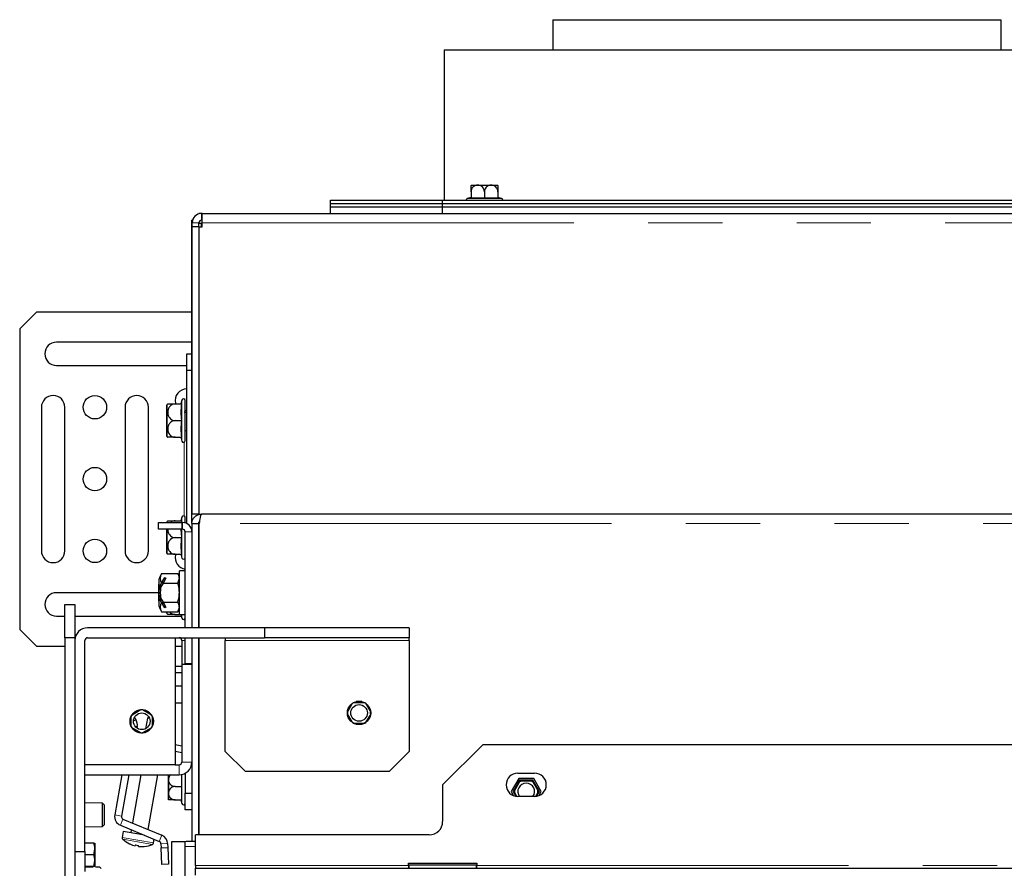
# Model space of a CAD drawing. Units: millimetres. Extents: x 11 to 234, y 8 to 162.
# Drawn here: x 86 to 103, y 147 to 162 of the extents above; entities that cross this region are included whole.
import ezdxf

# ---------------------------------------------------------------- set-up
doc = ezdxf.new("R2010")
doc.units = ezdxf.units.MM
doc.linetypes.add('PHANTOM', pattern=[12.7, 6.35, -1.27, 1.27, -1.27, 1.27, -1.27])

msp = doc.modelspace()

# ---------------------------------------------------------------- linework, layer by layer
at = {"color": 7, "linetype": 'Continuous', "lineweight": 25}
for p, q in [((94.94575, 161.7815), (94.94575, 161.26722)), ((94.94575, 161.7815), (102.60289, 161.7815)), ((102.60289, 161.7815), (102.60289, 161.26722)), ((93.08861, 161.26722), (93.08861, 158.69579)), ((93.08861, 161.26722), (104.46004, 161.26722)), ((93.55762, 158.95293), (93.62903, 158.95293)), ((93.70292, 158.95293), (93.84573, 158.95293)), ((93.91962, 158.95293), (93.99102, 158.95293)), ((91.14612, 158.5815), (91.14612, 158.69579)), ((91.14612, 158.69579), (93.06004, 158.69579)), ((93.06004, 158.5815), (93.06004, 158.69579)), ((93.06004, 158.69579), (104.48861, 158.69579)), ((93.54575, 158.74068), (93.48122, 158.72339)), ((93.54575, 158.83865), (93.54575, 158.7312)), ((93.77432, 158.7312), (93.54575, 158.7312)), ((93.77432, 158.83865), (93.77432, 158.7312)), ((94.0029, 158.7312), (93.77432, 158.7312)), ((94.0029, 158.83865), (94.0029, 158.7312)), ((94.06743, 158.72339), (94.0029, 158.74068)), ((91.14612, 158.46722), (91.14612, 158.63865)), ((91.14612, 158.63865), (93.06004, 158.63865)), ((91.14612, 158.5815), (93.06004, 158.5815)), ((93.06004, 158.46722), (93.06004, 158.63865)), ((93.06004, 158.63865), (104.48861, 158.63865)), ((93.06004, 158.5815), (104.48861, 158.5815)), ((88.89432, 158.46055), (88.89432, 158.46722)), ((88.94004, 158.46722), (88.89432, 158.46722)), ((88.95147, 158.46722), (88.94004, 158.46722)), ((88.95147, 158.46722), (108.59718, 158.46722)), ((88.95147, 158.30722), (88.95147, 158.46722)), ((88.77432, 153.16436), (88.77432, 158.35293)), ((88.78671, 158.35293), (88.77432, 158.35293)), ((88.78004, 158.23865), (88.78004, 158.30722)), ((88.78004, 153.32436), (88.78004, 158.23865)), ((88.89432, 158.23865), (88.78004, 158.23865)), ((88.89432, 158.23865), (88.89432, 158.30722)), ((88.93432, 158.29579), (88.89432, 158.29579)), ((88.89432, 158.23865), (88.89432, 153.3187)), ((88.89432, 158.23865), (88.95147, 158.23865)), ((88.95147, 158.29579), (88.93432, 158.29579)), ((88.95147, 158.35293), (88.94004, 158.35293)), ((88.95147, 158.23865), (88.95147, 158.30722)), ((86.11718, 156.7815), (85.83147, 156.49579)), ((88.77432, 156.7815), (86.11718, 156.7815)), ((85.83147, 156.49579), (85.83147, 151.35293)), ((88.77432, 156.26722), (86.46004, 156.26722)), ((88.68861, 156.06722), (88.77432, 156.06722)), ((88.68861, 155.7815), (88.68861, 156.06722)), ((86.46004, 155.86722), (88.68861, 155.86722)), ((88.77432, 155.7815), (88.68861, 155.7815)), ((88.68861, 153.16321), (88.68861, 155.7815)), ((88.34575, 154.65905), (88.34575, 155.18967)), ((88.48861, 155.21007), (88.59842, 155.21007)), ((88.60387, 155.27461), (88.58658, 155.21007)), ((88.66004, 154.5815), (88.66004, 155.26722)), ((86.2029, 155.15293), (86.2029, 152.69579)), ((86.6029, 152.69579), (86.6029, 155.15293)), ((87.63147, 155.15293), (87.63147, 152.69579)), ((88.03147, 152.69579), (88.03147, 155.15293)), ((88.68861, 155.09579), (88.66004, 155.09579)), ((88.48861, 154.92436), (88.59842, 154.92436)), ((88.66004, 154.75293), (88.68861, 154.75293)), ((88.48861, 154.63865), (88.59842, 154.63865)), ((88.58658, 154.63865), (88.60387, 154.57411)), ((88.89432, 153.32436), (88.78004, 153.32436)), ((88.88861, 153.31769), (88.88861, 153.32436)), ((88.93432, 153.32436), (88.94575, 153.32436)), ((108.6029, 153.32436), (88.94575, 153.32436)), ((88.2029, 153.06722), (88.2029, 153.1815)), ((88.2029, 153.1815), (88.6029, 153.1815)), ((88.34575, 153.1815), (88.34575, 153.18967)), ((88.48861, 153.21007), (88.59842, 153.21007)), ((88.60387, 153.27461), (88.58658, 153.21007)), ((88.59842, 153.21007), (88.59603, 153.1815)), ((88.6029, 153.1815), (88.6029, 153.06722)), ((88.61432, 153.1815), (88.6029, 153.1815)), ((88.66004, 153.17483), (88.66004, 153.26722)), ((88.77432, 153.16436), (88.77432, 151.3815)), ((88.77432, 153.16436), (88.88861, 153.16436)), ((88.88861, 153.16436), (88.88861, 151.3815)), ((88.89432, 153.18503), (88.89432, 151.3815)), ((88.90004, 151.3815), (88.90004, 153.16436)), ((88.6029, 153.06722), (88.2029, 153.06722)), ((88.34575, 152.65905), (88.34575, 153.06722)), ((88.58669, 153.06722), (88.59842, 152.92436)), ((88.61432, 153.06722), (88.6029, 153.06722)), ((88.66004, 151.3815), (88.66004, 153.0215)), ((88.48861, 152.92436), (88.59842, 152.92436)), ((88.48861, 152.63865), (88.59842, 152.63865)), ((88.58658, 152.63865), (88.60387, 152.57411)), ((88.88861, 152.65063), (88.89432, 152.65077)), ((88.25605, 152.31142), (88.53452, 152.31142)), ((88.56004, 152.26722), (88.53452, 152.31142)), ((88.66004, 152.35293), (88.56004, 152.35293)), ((88.56004, 151.61007), (88.56004, 152.35293)), ((88.21147, 152.21228), (88.21147, 152.06681)), ((88.21147, 152.06681), (88.25481, 152.14188)), ((88.28385, 152.14646), (88.24029, 152.07101)), ((88.25481, 152.14188), (88.25746, 152.14646)), ((88.25605, 152.14646), (88.25746, 152.14646)), ((88.25746, 152.14646), (88.31167, 152.24037)), ((88.28758, 152.15293), (88.26119, 152.15293)), ((88.33147, 152.22894), (88.28385, 152.14646)), ((88.28385, 152.14646), (88.53452, 152.14646)), ((88.31167, 152.24037), (88.33147, 152.22894)), ((88.53452, 152.14646), (88.56004, 152.22894)), ((88.89432, 152.16938), (88.88861, 152.16952)), ((88.2029, 151.9815), (86.46004, 151.9815)), ((88.21147, 152.12776), (88.2029, 152.11919)), ((88.2029, 152.11919), (88.2029, 151.84382)), ((88.24029, 152.07101), (88.21147, 152.02109)), ((88.21147, 152.02109), (88.21147, 151.94191)), ((88.23664, 152.11041), (88.23664, 152.06469)), ((88.2029, 151.84382), (88.21147, 151.83525)), ((88.21147, 151.94191), (88.24029, 151.892)), ((88.25481, 151.82113), (88.21147, 151.8962)), ((88.21147, 151.8962), (88.21147, 151.75073)), ((88.23664, 151.89831), (88.23664, 151.8526)), ((88.24029, 151.892), (88.28385, 151.81655)), ((88.25746, 151.81655), (88.25481, 151.82113)), ((88.25605, 151.81655), (88.25746, 151.81655)), ((88.31167, 151.72264), (88.25746, 151.81655)), ((88.26119, 151.81007), (88.28758, 151.81007)), ((88.28385, 151.81655), (88.53452, 151.81655)), ((88.28385, 151.81655), (88.33147, 151.73407)), ((86.6029, 151.7815), (86.77432, 151.7815)), ((86.6029, 151.21007), (86.6029, 151.7815)), ((86.77432, 151.7815), (86.77432, 151.21007)), ((88.25605, 151.65159), (88.53452, 151.65159)), ((88.33147, 151.73407), (88.31167, 151.72264)), ((88.34575, 151.63048), (88.34575, 151.65159)), ((88.53452, 151.65159), (88.56004, 151.73407)), ((88.53452, 151.65159), (88.56004, 151.69579)), ((86.46004, 151.5815), (86.6029, 151.5815)), ((86.77432, 151.5815), (88.59423, 151.5815)), ((88.48861, 151.61007), (88.59842, 151.61007)), ((88.56004, 151.61007), (88.66004, 151.61007)), ((88.58658, 151.61007), (88.60387, 151.54554)), ((88.88861, 151.62206), (88.89432, 151.6222)), ((85.83147, 151.35293), (86.11718, 151.06722)), ((90.01425, 151.3815), (86.99147, 151.3815)), ((90.01425, 151.3815), (90.01425, 151.21007)), ((92.48861, 151.3815), (90.01425, 151.3815)), ((92.48861, 151.3815), (92.48861, 151.21007)), ((86.77432, 151.21007), (86.6029, 151.21007)), ((86.6029, 151.21007), (86.6029, 108.69579)), ((86.77432, 151.21007), (86.77432, 108.69579)), ((86.77919, 151.21007), (86.77432, 151.21007)), ((86.94575, 147.55293), (86.94575, 151.16436)), ((86.99147, 151.21007), (90.01425, 151.21007)), ((88.48861, 151.21007), (88.48861, 149.03865)), ((88.6029, 151.16436), (88.6029, 150.75293)), ((88.66004, 150.77007), (88.66004, 151.21007)), ((88.77432, 151.21007), (88.77432, 147.72436)), ((88.88861, 151.21007), (88.88861, 147.83865)), ((88.89432, 151.21007), (88.89432, 150.13223)), ((88.90004, 147.83865), (88.90004, 151.21007)), ((89.34575, 151.21007), (89.34575, 151.16436)), ((89.34575, 149.26722), (89.34575, 151.16436)), ((92.48861, 151.21007), (90.01425, 151.21007)), ((92.48861, 151.16436), (92.48861, 151.21007)), ((92.48861, 151.16436), (92.48861, 149.26722)), ((86.11718, 151.06722), (86.6029, 151.06722)), ((88.48861, 151.06722), (88.6029, 151.06722)), ((88.48861, 150.72436), (88.6029, 150.72436)), ((88.77432, 150.75293), (88.6029, 150.75293)), ((88.6029, 150.75293), (88.6029, 149.08436)), ((88.7734, 150.75293), (88.77432, 150.77007)), ((88.6029, 150.61007), (88.48861, 150.61007)), ((88.6029, 150.3815), (88.48861, 150.3815)), ((88.90004, 150.13209), (88.88861, 150.13237)), ((91.67893, 150.11865), (91.584, 150.11865)), ((87.75168, 149.8938), (87.90268, 149.98098)), ((87.86115, 149.97349), (87.77893, 149.92603)), ((87.93168, 149.98098), (88.08268, 149.8938)), ((88.05543, 149.92603), (87.97322, 149.97349)), ((88.48861, 150.09579), (88.6029, 150.09579)), ((91.43199, 149.93886), (91.51917, 150.08986)), ((91.48694, 150.06261), (91.43948, 149.9804)), ((91.54429, 150.10436), (91.71865, 150.10436)), ((91.74376, 150.08986), (91.83094, 149.93886)), ((91.82346, 149.9804), (91.77599, 150.06261)), ((87.7229, 149.82897), (87.7229, 149.73404)), ((87.73718, 149.69432), (87.73718, 149.86868)), ((87.78929, 149.84516), (87.81408, 149.8097)), ((88.01645, 149.83374), (87.98005, 149.65322)), ((88.04211, 149.85079), (88.01645, 149.83374)), ((88.05247, 149.82739), (88.01645, 149.83374)), ((88.09718, 149.86868), (88.09718, 149.69432)), ((88.11147, 149.73404), (88.11147, 149.82897)), ((91.51917, 149.75886), (91.43199, 149.90986)), ((91.43948, 149.86832), (91.48694, 149.78611)), ((91.83094, 149.90986), (91.74376, 149.75886)), ((91.77599, 149.78611), (91.82346, 149.86832)), ((87.90268, 149.58203), (87.75168, 149.66921)), ((87.77893, 149.63698), (87.86115, 149.58951)), ((87.8405, 149.69013), (87.83588, 149.66404)), ((88.08268, 149.66921), (87.93168, 149.58203)), ((87.97322, 149.58951), (88.05543, 149.63698)), ((88.88861, 149.71635), (88.90004, 149.71663)), ((88.89432, 149.71649), (88.89432, 148.87509)), ((91.71865, 149.74436), (91.54429, 149.74436)), ((91.584, 149.73007), (91.67893, 149.73007)), ((88.48861, 149.38492), (88.6029, 149.36477)), ((93.74575, 149.3815), (93.06004, 148.69579)), ((103.8029, 149.3815), (93.74575, 149.3815)), ((88.48861, 149.26887), (88.6029, 149.24872)), ((89.34575, 149.26722), (89.68861, 148.92436)), ((92.14575, 148.92436), (92.48861, 149.26722)), ((88.48861, 149.03865), (86.94575, 149.03865)), ((88.48861, 149.03865), (88.55718, 149.03865)), ((86.94575, 148.86722), (88.55718, 148.86722)), ((87.5787, 148.86722), (87.45694, 148.17969)), ((87.69476, 148.86722), (87.56947, 148.15976)), ((87.90325, 148.86722), (87.75788, 148.04277)), ((88.02822, 147.93056), (88.19338, 148.86722)), ((88.37432, 148.81251), (88.37432, 148.86722)), ((88.59605, 148.87511), (88.59605, 148.66722)), ((88.66004, 148.89312), (88.66004, 148.55293)), ((88.90004, 148.87495), (88.88861, 148.87523)), ((92.14575, 148.92436), (89.68861, 148.92436)), ((94.35994, 148.80436), (94.23128, 148.5815)), ((94.37644, 148.77579), (94.26427, 148.5815)), ((94.34575, 148.89579), (94.63147, 148.89579)), ((94.61728, 148.80436), (94.35994, 148.80436)), ((94.60078, 148.77579), (94.37644, 148.77579)), ((94.71295, 148.5815), (94.60078, 148.77579)), ((94.74594, 148.5815), (94.61728, 148.80436)), ((88.37432, 148.59581), (88.37432, 148.73862)), ((88.48861, 148.66722), (88.59605, 148.66722)), ((88.59605, 148.66722), (88.59605, 148.43865)), ((93.06004, 148.69579), (93.06004, 148.06722)), ((94.28076, 148.5815), (94.38469, 148.7615)), ((94.38469, 148.7615), (94.59253, 148.7615)), ((94.59253, 148.7615), (94.69646, 148.5815)), ((88.37432, 148.45052), (88.37432, 148.52192)), ((88.48861, 148.43865), (88.59605, 148.43865)), ((88.58658, 148.43865), (88.60387, 148.37411)), ((88.66004, 148.55293), (88.77432, 148.55293)), ((88.66004, 148.26722), (88.66004, 148.55293)), ((88.88861, 148.4592), (88.90004, 148.45948)), ((88.89432, 148.45934), (88.89432, 147.83865)), ((94.23128, 148.5815), (94.27281, 148.50956)), ((94.26427, 148.5815), (94.31211, 148.49864)), ((94.32989, 148.49642), (94.28076, 148.5815)), ((94.63147, 148.49579), (94.34575, 148.49579)), ((94.69646, 148.5815), (94.64733, 148.49642)), ((94.66511, 148.49864), (94.71295, 148.5815)), ((94.70441, 148.50956), (94.74594, 148.5815)), ((87.24862, 148.38072), (86.94575, 148.38812)), ((87.27718, 148.35072), (87.24862, 148.38072)), ((87.24862, 147.98229), (87.24862, 148.38072)), ((87.27718, 148.35072), (87.27718, 148.01228)), ((88.77432, 148.26722), (88.66004, 148.26722)), ((87.59696, 148.10957), (88.26058, 147.8341)), ((86.94575, 147.97489), (87.24862, 147.98229)), ((87.24862, 147.98229), (87.27718, 148.01228)), ((87.55315, 148.00401), (88.21677, 147.72855)), ((87.73755, 147.92747), (87.72862, 147.87684)), ((87.60201, 147.89916), (87.58388, 147.79636)), ((87.86931, 147.85203), (87.60201, 147.89916)), ((87.9562, 147.83671), (87.86931, 147.85203)), ((88.11849, 147.7021), (88.12954, 147.76476)), ((88.83718, 147.31293), (88.83718, 147.83865)), ((92.83147, 147.83865), (88.83718, 147.83865)), ((86.94799, 147.69579), (86.94575, 147.69967)), ((87.09932, 147.69579), (86.94575, 147.69579)), ((87.09932, 147.49579), (87.11718, 147.59579)), ((87.11718, 147.69579), (87.11718, 147.59579)), ((87.11718, 147.59579), (87.11718, 147.39579)), ((87.71097, 147.68343), (87.71159, 147.68402)), ((87.80924, 147.6668), (87.80491, 147.65049)), ((87.86089, 147.64062), (87.86241, 147.65742)), ((87.96005, 147.64021), (87.96043, 147.63945)), ((88.24492, 147.68829), (88.24789, 147.61886)), ((88.24789, 147.61886), (88.36208, 147.62376)), ((88.26014, 147.3334), (88.24789, 147.61886)), ((88.3591, 147.69319), (88.36208, 147.62376)), ((88.36208, 147.62376), (88.37432, 147.3383)), ((88.43147, 140.12436), (88.43147, 147.72436)), ((88.43147, 147.72436), (88.66004, 147.72436)), ((88.66004, 140.12436), (88.66004, 147.72436)), ((88.83718, 147.72436), (88.68861, 147.72436)), ((86.77432, 147.55293), (86.94575, 147.55293)), ((86.94575, 147.55293), (86.94575, 147.21007)), ((87.09932, 147.49579), (86.94575, 147.49579)), ((86.94575, 147.29191), (86.94799, 147.29579)), ((87.09932, 147.29579), (86.94575, 147.29579)), ((86.94575, 147.29007), (87.08857, 147.29007)), ((87.09932, 147.29579), (87.11718, 147.39579)), ((87.11718, 147.39579), (87.11718, 147.29579)), ((87.12974, 147.29007), (87.19533, 147.29007)), ((87.22532, 147.26151), (87.19533, 147.29007)), ((88.37432, 147.3383), (88.26014, 147.3334)), ((88.83718, 147.31293), (88.83718, 147.26722)), ((88.83718, 147.26722), (108.71147, 147.26722)), ((88.83718, 147.15293), (88.83718, 147.26722)), ((92.47432, 147.35293), (93.64575, 147.35293)), ((92.47432, 147.31293), (92.47432, 147.35293)), ((92.47432, 147.31293), (92.47432, 147.26722)), ((92.48861, 147.26722), (92.48861, 147.32436)), ((92.48861, 147.32436), (93.63147, 147.32436)), ((93.63147, 147.32436), (93.63147, 147.26722)), ((93.64575, 147.35293), (93.64575, 147.31293)), ((93.64575, 147.26722), (93.64575, 147.31293))]:
    msp.add_line(p, q, dxfattribs=at)
at = {"color": 7, "linetype": 'PHANTOM', "lineweight": 18}
for p, q in [((93.62107, 158.94624), (93.54575, 158.94624)), ((93.84964, 158.94624), (93.69901, 158.94624)), ((94.0029, 158.94624), (93.92758, 158.94624)), ((93.48122, 158.72339), (93.77432, 158.72339)), ((93.77432, 158.72339), (94.06743, 158.72339)), ((88.94004, 158.35293), (88.94004, 158.46722)), ((88.89432, 158.30722), (88.78004, 158.30722)), ((88.93432, 158.23865), (88.93432, 158.29579)), ((88.95147, 158.30722), (108.59718, 158.30722)), ((88.35034, 155.20016), (88.35034, 154.92436)), ((88.60387, 154.57411), (88.60387, 155.27461)), ((88.35034, 154.92436), (88.35034, 154.64856)), ((88.6429, 153.2934), (88.6429, 154.55532)), ((88.35034, 153.20016), (88.35034, 153.1815)), ((88.60387, 153.1815), (88.60387, 153.27461)), ((88.61432, 153.06722), (88.61432, 153.1815)), ((108.64861, 153.16436), (88.90004, 153.16436)), ((88.35034, 153.06722), (88.35034, 152.92436)), ((88.60387, 152.57411), (88.60387, 153.06722)), ((88.66004, 153.0215), (88.77432, 153.0215)), ((88.35034, 152.92436), (88.35034, 152.64856)), ((88.35034, 151.65159), (88.35034, 151.61998)), ((88.60387, 151.54554), (88.60387, 151.61007)), ((88.6029, 151.16436), (88.66004, 151.16436)), ((89.34575, 151.16436), (92.48861, 151.16436)), ((88.66004, 150.77007), (88.77432, 150.77007)), ((87.81408, 149.8097), (87.77433, 149.78191)), ((87.80204, 149.69694), (87.8405, 149.69013)), ((88.55718, 149.03865), (88.55718, 148.86722)), ((88.6029, 149.08436), (88.77432, 149.08436)), ((88.38101, 148.86722), (88.38101, 148.82047)), ((88.60387, 148.66722), (88.60387, 148.8723)), ((88.38101, 148.74254), (88.38101, 148.5919)), ((88.60387, 148.37411), (88.60387, 148.66722)), ((88.38101, 148.51396), (88.38101, 148.43865)), ((87.45694, 148.17969), (87.56947, 148.15976)), ((87.59696, 148.10957), (87.55315, 148.00401)), ((87.85118, 147.74923), (87.58388, 147.79636)), ((87.84625, 147.72127), (87.59378, 147.76579)), ((88.21677, 147.72855), (88.26058, 147.8341)), ((88.09873, 147.67676), (87.84625, 147.72127)), ((88.11849, 147.7021), (87.85118, 147.74923)), ((88.3591, 147.69319), (88.24492, 147.68829)), ((88.83718, 147.63865), (88.66004, 147.63865)), ((88.83718, 147.31293), (92.47432, 147.31293)), ((93.64575, 147.31293), (103.9029, 147.31293))]:
    msp.add_line(p, q, dxfattribs=at)
at = {"color": 7, "linetype": 'PHANTOM', "lineweight": 18, "flags": 128}
for points in [[(93.69901, 158.94624), (93.69935, 158.9477), (93.69974, 158.94902), (93.70019, 158.95018), (93.70068, 158.95115), (93.70121, 158.95192), (93.70176, 158.95248), (93.70234, 158.95282), (93.70292, 158.95293)], [(93.84964, 158.94624), (93.8493, 158.9477), (93.84891, 158.94902), (93.84846, 158.95018), (93.84797, 158.95115), (93.84744, 158.95192), (93.84689, 158.95248), (93.84631, 158.95282), (93.84573, 158.95293)], [(88.38101, 148.74254), (88.37955, 148.7422), (88.37823, 148.7418), (88.37708, 148.74135), (88.37611, 148.74086), (88.37534, 148.74033), (88.37478, 148.73978), (88.37444, 148.73921), (88.37432, 148.73862)], [(88.38101, 148.5919), (88.37955, 148.59224), (88.37823, 148.59264), (88.37708, 148.59308), (88.37611, 148.59358), (88.37534, 148.5941), (88.37478, 148.59466), (88.37444, 148.59523), (88.37432, 148.59581)]]:
    msp.add_lwpolyline(points, dxfattribs=at)
at = {"color": 7, "linetype": 'Continuous', "lineweight": 25, "flags": 128}
msp.add_lwpolyline([(88.6567, 150.75293), (88.65916, 150.76116), (88.66004, 150.77007)], dxfattribs=at)
at = {"color": 7, "linetype": 'Continuous', "lineweight": 25}
for centre, radius in [((87.11718, 155.15293), 0.2), ((87.11718, 153.92436), 0.2), ((87.11718, 152.69579), 0.2), ((91.63147, 149.92436), 0.2), ((87.91718, 149.7815), 0.2), ((91.63147, 149.92436), 0.14286), ((87.91718, 149.7815), 0.14286)]:
    msp.add_circle(centre, radius, dxfattribs=at)
at = {"color": 7, "linetype": 'PHANTOM', "lineweight": 18}
for centre, radius, start, end in [((93.55767, 158.93897), 0.01396, 90.191306, 148.616745), ((93.63009, 158.94359), 0.0094, 96.458713, 163.637917), ((93.91856, 158.94359), 0.0094, 16.362083, 83.541287), ((93.99098, 158.93897), 0.01396, 31.383255, 89.808694), ((88.38366, 148.81145), 0.0094, 106.362083, 173.541287), ((88.38366, 148.52298), 0.0094, 186.458713, 253.637917), ((88.38828, 148.45056), 0.01396, 180.191306, 238.616745)]:
    msp.add_arc(centre, radius, start, end, dxfattribs=at)
at = {"color": 7, "linetype": 'Continuous', "lineweight": 25}
for centre, radius, start, end in [((93.48861, 158.69579), 0.02857, 105, 180), ((94.06004, 158.69579), 0.02857, 0, 75), ((88.94004, 158.30722), 0.16, 90, 180), ((88.94004, 158.30722), 0.04571, 90, 180), ((86.46004, 156.06722), 0.2, 90, 270), ((86.4029, 155.15293), 0.2, 0, 180), ((87.83147, 155.15293), 0.2, 0, 180), ((88.68861, 155.26722), 0.2, 90, 193.048219), ((88.36004, 155.18967), 0.01429, 132.744845, 180), ((88.48861, 155.05056), 0.20371, 128.45992, 132.744845), ((88.63147, 155.26722), 0.02857, 0, 165), ((88.36004, 154.65905), 0.01429, 180, 227.255155), ((88.48861, 154.79816), 0.20371, 227.255155, 231.521031), ((88.63147, 154.5815), 0.02857, 195, 0), ((88.36004, 153.18967), 0.01429, 132.744845, 180), ((88.48861, 153.05056), 0.20371, 128.45992, 132.744845), ((88.63147, 153.26722), 0.02857, 0, 165), ((88.61432, 153.0215), 0.16, 360, 90), ((88.61432, 153.0215), 0.04571, 360, 90), ((86.4029, 152.69579), 0.2, 180, 0), ((87.83147, 152.69579), 0.2, 180, 0), ((88.36004, 152.65905), 0.01429, 180, 227.255155), ((88.48861, 152.79816), 0.20371, 227.255155, 231.521031), ((88.68861, 152.5815), 0.2, 166.948296, 261.786789), ((88.63147, 152.5815), 0.02857, 195, 0), ((88.85718, 151.9815), 0.68571, 151.241082, 160.333362), ((88.39939, 152.22894), 0.16538, 150.084503, 209.915497), ((88.85718, 151.9815), 0.62335, 164.655147, 165.091242), ((86.46004, 151.7815), 0.2, 90, 270), ((88.85718, 151.9815), 0.62335, 171.744596, 188.255404), ((88.39939, 151.73407), 0.16538, 150.084503, 209.915497), ((88.85718, 151.9815), 0.62335, 194.908758, 195.344853), ((88.85718, 151.9815), 0.68571, 199.666638, 208.758918), ((88.36004, 151.63048), 0.01429, 180, 227.255155), ((88.48861, 151.76959), 0.20371, 227.255155, 231.521034), ((88.63147, 151.55293), 0.02857, 195, 0), ((86.99147, 151.16436), 0.21714, 90, 180), ((86.99147, 151.16436), 0.04571, 90, 180), ((88.55718, 151.16436), 0.04571, 0, 90), ((87.91718, 149.7815), 0.19852, 84.943185, 95.056815), ((91.63147, 149.92436), 0.19852, 114.943185, 125.056815), ((91.63147, 149.92436), 0.19852, 54.943185, 65.056815), ((87.91718, 149.7815), 0.19852, 144.943185, 155.056815), ((87.68295, 149.71803), 0.16, 349.95712, 34.95712), ((87.91718, 149.7815), 0.19852, 24.943185, 35.056815), ((91.63147, 149.92436), 0.19852, 174.943185, 185.056815), ((91.63147, 149.92436), 0.19852, 354.943185, 5.056815), ((87.91718, 149.7815), 0.19852, 204.943185, 215.056815), ((87.91718, 149.7815), 0.19852, 324.943185, 335.056815), ((91.63147, 149.92436), 0.19852, 234.943185, 245.056815), ((91.63147, 149.92436), 0.19852, 294.943185, 305.056815), ((87.91718, 149.7815), 0.19852, 264.943185, 275.056815), ((88.55718, 149.08436), 0.21714, 270, 0), ((88.55718, 149.08436), 0.04571, 270, 0), ((94.34575, 148.69579), 0.2, 90, 270), ((94.63147, 148.69579), 0.2, 270, 90), ((94.48861, 148.5815), 0.19852, 174.943185, 185.056815), ((94.48861, 148.5815), 0.14286, 90, 216.869898), ((94.48861, 148.5815), 0.19852, 114.943185, 125.056815), ((94.48861, 148.5815), 0.14286, 323.130102, 90), ((94.48861, 148.5815), 0.19852, 54.943185, 65.056815), ((94.48861, 148.5815), 0.19852, 354.943185, 5.056815), ((88.63147, 148.3815), 0.02857, 195, 0), ((87.61449, 148.15179), 0.16, 169.95712, 247.45712), ((87.61449, 148.15179), 0.04571, 169.95712, 247.45712), ((92.83147, 148.06722), 0.22857, 270, 0), ((87.61764, 147.79041), 0.03429, 170, 225.888111), ((87.91198, 148.09401), 0.45714, 225.888111, 243.915414), ((88.19924, 147.68633), 0.16, 2.45712, 67.45712), ((87.91236, 148.09624), 0.45852, 244.033059, 256.448045), ((87.92834, 148.18681), 0.53348, 257.099286, 262.900714), ((87.91239, 148.09624), 0.45852, 263.551955, 275.966941), ((87.91198, 148.09401), 0.45714, 276.084586, 294.111889), ((88.08472, 147.70805), 0.03429, 294.111889, 350), ((88.19924, 147.68633), 0.04571, 2.45712, 67.45712), ((88.68861, 147.63865), 0.08571, 90, 109.471221)]:
    msp.add_arc(centre, radius, start, end, dxfattribs=at)
for points, knots in [([(93.54575, 158.95293), (93.54581, 158.95293), (93.54875, 158.95293), (93.55333, 158.95293), (93.55652, 158.95293), (93.55762, 158.95293)], [0, 0, 0, 0, 0.01286676, 0.65792497, 1, 1, 1, 1]), ([(93.62107, 158.94624), (93.61768, 158.94492), (93.60041, 158.93821), (93.57386, 158.91835), (93.55008, 158.8805), (93.54716, 158.85222), (93.54575, 158.83865)], [0, 0, 0, 0, 0.084005204, 0.428174705, 0.725524493, 1, 1, 1, 1]), ([(93.54575, 158.83865), (93.54575, 158.84173), (93.54575, 158.85619), (93.54575, 158.88187), (93.54575, 158.91156), (93.54575, 158.93405), (93.54575, 158.94235), (93.54575, 158.94624)], [0, 0, 0, 0, 0.06266296, 0.29365098, 0.5277798, 0.77871945, 1, 1, 1, 1]), ([(93.66004, 158.95293), (93.65828, 158.95291), (93.64512, 158.95277), (93.63224, 158.94927), (93.62107, 158.94624)], [0, 0, 0, 0, 0.13361643, 1, 1, 1, 1]), ([(93.62903, 158.95293), (93.63594, 158.95293), (93.6465, 158.95293), (93.65639, 158.95293), (93.65991, 158.95293), (93.66004, 158.95293)], [0, 0, 0, 0, 0.64623929, 0.98713132, 1, 1, 1, 1]), ([(93.69901, 158.94624), (93.69768, 158.9467), (93.68508, 158.95104), (93.67186, 158.95204), (93.66004, 158.95293)], [0, 0, 0, 0, 0.10514017, 1, 1, 1, 1]), ([(93.66004, 158.95293), (93.66022, 158.95293), (93.66971, 158.95293), (93.68418, 158.95293), (93.6981, 158.95293), (93.70292, 158.95293)], [0, 0, 0, 0, 0.01286676, 0.65792497, 1, 1, 1, 1]), ([(93.77432, 158.83865), (93.77314, 158.85119), (93.77078, 158.87625), (93.75298, 158.90845), (93.7286, 158.933), (93.70884, 158.94184), (93.69901, 158.94624)], [0, 0, 0, 0, 0.25327781, 0.50614152, 0.75433691, 1, 1, 1, 1]), ([(93.84964, 158.94624), (93.84625, 158.94492), (93.82898, 158.93821), (93.80243, 158.91835), (93.77865, 158.8805), (93.77573, 158.85222), (93.77432, 158.83865)], [0, 0, 0, 0, 0.0840052, 0.42817471, 0.72552449, 1, 1, 1, 1]), ([(93.84573, 158.95293), (93.85489, 158.95293), (93.86888, 158.95293), (93.88332, 158.95293), (93.88842, 158.95293), (93.88861, 158.95293)], [0, 0, 0, 0, 0.64623929, 0.98713132, 1, 1, 1, 1]), ([(93.88861, 158.95293), (93.88685, 158.95291), (93.87369, 158.95277), (93.86081, 158.94927), (93.84964, 158.94624)], [0, 0, 0, 0, 0.13361643, 1, 1, 1, 1]), ([(93.92758, 158.94624), (93.92625, 158.9467), (93.91365, 158.95104), (93.90043, 158.95204), (93.88861, 158.95293)], [0, 0, 0, 0, 0.10514017, 1, 1, 1, 1]), ([(93.88861, 158.95293), (93.88874, 158.95293), (93.89529, 158.95293), (93.90517, 158.95293), (93.9159, 158.95293), (93.91962, 158.95293)], [0, 0, 0, 0, 0.01286676, 0.65792497, 1, 1, 1, 1]), ([(94.0029, 158.83865), (94.00171, 158.85119), (93.99935, 158.87625), (93.98155, 158.90845), (93.95717, 158.933), (93.93741, 158.94184), (93.92758, 158.94624)], [0, 0, 0, 0, 0.25327781, 0.50614152, 0.75433691, 1, 1, 1, 1]), ([(93.99102, 158.95293), (93.99327, 158.95293), (93.99671, 158.95293), (94.00126, 158.95293), (94.00284, 158.95293), (94.0029, 158.95293)], [0, 0, 0, 0, 0.64623929, 0.98713132, 1, 1, 1, 1]), ([(94.0029, 158.94624), (94.0029, 158.94582), (94.0029, 158.94039), (94.0029, 158.92411), (94.0029, 158.8888), (94.0029, 158.85811), (94.0029, 158.84196), (94.0029, 158.83865)], [0, 0, 0, 0, 0.028037581, 0.365411298, 0.671537285, 0.932509409, 1, 1, 1, 1]), ([(88.36197, 155.21007), (88.36195, 155.21007), (88.35798, 155.21007), (88.36948, 155.21007), (88.39302, 155.21007), (88.42715, 155.21007), (88.46056, 155.21007), (88.48178, 155.21007), (88.48861, 155.21007)], [0, 0, 0, 0, 0.0017493, 0.30248557, 0.53764116, 0.7237512, 0.91102388, 1, 1, 1, 1]), ([(88.48861, 155.21007), (88.47535, 155.20875), (88.44888, 155.2061), (88.41505, 155.18668), (88.38537, 155.1561), (88.36356, 155.10915), (88.35887, 155.04855), (88.37576, 154.99253), (88.40717, 154.9536), (88.44206, 154.93161), (88.47072, 154.92469), (88.48632, 154.9244), (88.48861, 154.92436)], [0, 0, 0, 0, 0.08610729, 0.17193384, 0.25688724, 0.38504837, 0.54598027, 0.70784325, 0.81143206, 0.89803271, 0.98504741, 1, 1, 1, 1]), ([(88.59842, 155.21007), (88.59254, 155.16291), (88.58066, 155.06768), (88.59246, 154.97244), (88.59842, 154.92436)], [0, 0, 0, 0, 0.49521567, 1, 1, 1, 1]), ([(88.48861, 154.92436), (88.47535, 154.92303), (88.44888, 154.92038), (88.41505, 154.90097), (88.38537, 154.87038), (88.36356, 154.82343), (88.35887, 154.76283), (88.37576, 154.70681), (88.40717, 154.66789), (88.44206, 154.6459), (88.47072, 154.63897), (88.48632, 154.63869), (88.48861, 154.63865)], [0, 0, 0, 0, 0.08610729, 0.17193384, 0.25688724, 0.38504837, 0.54598027, 0.70784325, 0.81143206, 0.89803271, 0.98504741, 1, 1, 1, 1]), ([(88.59842, 154.92436), (88.59254, 154.8772), (88.58066, 154.78197), (88.59246, 154.68672), (88.59842, 154.63865)], [0, 0, 0, 0, 0.49521567, 1, 1, 1, 1]), ([(88.48861, 154.63865), (88.47866, 154.63865), (88.45719, 154.63865), (88.42625, 154.63865), (88.39562, 154.63865), (88.36809, 154.63865), (88.36421, 154.63865), (88.36195, 154.63865)], [0, 0, 0, 0, 0.12963111, 0.27992493, 0.44228505, 0.67609753, 1, 1, 1, 1]), ([(88.77432, 153.16436), (88.77645, 153.18397), (88.7808, 153.22421), (88.81544, 153.27733), (88.85924, 153.30837), (88.90085, 153.32231), (88.92308, 153.32367), (88.93432, 153.32436)], [0, 0, 0, 0, 0.23105311, 0.47418814, 0.72989664, 0.86328118, 1, 1, 1, 1]), ([(88.94575, 153.32436), (88.94245, 153.32351), (88.93601, 153.32185), (88.92742, 153.30912), (88.91992, 153.29084), (88.91182, 153.26157), (88.90396, 153.21906), (88.90129, 153.18176), (88.90004, 153.16436)], [0, 0, 0, 0, 0.15219238, 0.29654671, 0.43311279, 0.56195041, 0.7957376, 1, 1, 1, 1]), ([(88.36197, 153.21007), (88.36195, 153.21007), (88.35798, 153.21007), (88.36948, 153.21007), (88.39302, 153.21007), (88.42715, 153.21007), (88.46056, 153.21007), (88.48178, 153.21007), (88.48861, 153.21007)], [0, 0, 0, 0, 0.0017493, 0.30248557, 0.53764116, 0.7237512, 0.91102388, 1, 1, 1, 1]), ([(88.48861, 153.21007), (88.47551, 153.20864), (88.44934, 153.20576), (88.42334, 153.19297), (88.41372, 153.18284), (88.41244, 153.1815)], [0, 0, 0, 0, 0.465437817, 0.929358157, 1, 1, 1, 1]), ([(88.88861, 153.16436), (88.88929, 153.16994), (88.89074, 153.18175), (88.89739, 153.19337), (88.90291, 153.19703), (88.90393, 153.19771)], [0, 0, 0, 0, 0.42189667, 0.89311704, 1, 1, 1, 1]), ([(88.36441, 153.06722), (88.36367, 153.06111), (88.36035, 153.0336), (88.3765, 152.9925), (88.40704, 152.95361), (88.44209, 152.93161), (88.47071, 152.92469), (88.48632, 152.9244), (88.48861, 152.92436)], [0, 0, 0, 0, 0.09224916, 0.41587223, 0.622984, 0.79613024, 0.97010433, 1, 1, 1, 1]), ([(88.48861, 152.92436), (88.47535, 152.92303), (88.44888, 152.92038), (88.41505, 152.90097), (88.38537, 152.87038), (88.36356, 152.82343), (88.35887, 152.76283), (88.37576, 152.70681), (88.40717, 152.66789), (88.44206, 152.6459), (88.47072, 152.63897), (88.48632, 152.63869), (88.48861, 152.63865)], [0, 0, 0, 0, 0.08610729, 0.17193384, 0.25688724, 0.38504837, 0.54598027, 0.70784325, 0.81143206, 0.89803271, 0.98504741, 1, 1, 1, 1]), ([(88.59842, 152.92436), (88.59254, 152.8772), (88.58066, 152.78197), (88.59246, 152.68672), (88.59842, 152.63865)], [0, 0, 0, 0, 0.49521567, 1, 1, 1, 1]), ([(88.48861, 152.63865), (88.47866, 152.63865), (88.45719, 152.63865), (88.42625, 152.63865), (88.39562, 152.63865), (88.36809, 152.63865), (88.36421, 152.63865), (88.36195, 152.63865)], [0, 0, 0, 0, 0.12963111, 0.27992493, 0.44228505, 0.67609753, 1, 1, 1, 1]), ([(88.56004, 152.22894), (88.56001, 152.23089), (88.55965, 152.25875), (88.54663, 152.28604), (88.53452, 152.31142)], [0, 0, 0, 0, 0.07020058, 1, 1, 1, 1]), ([(88.56004, 151.9815), (88.5568, 152.02571), (88.55272, 152.08155), (88.53766, 152.13526), (88.53452, 152.14646)], [0, 0, 0, 0, 0.79149514, 1, 1, 1, 1]), ([(88.53452, 151.81655), (88.54498, 151.85845), (88.55856, 151.91286), (88.55976, 151.96867), (88.56004, 151.9815)], [0, 0, 0, 0, 0.77011072, 1, 1, 1, 1]), ([(88.56004, 151.73407), (88.56001, 151.73602), (88.55965, 151.76387), (88.54663, 151.79117), (88.53452, 151.81655)], [0, 0, 0, 0, 0.07020058, 1, 1, 1, 1]), ([(88.40046, 151.65159), (88.4037, 151.64731), (88.41425, 151.63339), (88.44248, 151.6176), (88.4707, 151.61039), (88.48632, 151.61012), (88.48861, 151.61007)], [0, 0, 0, 0, 0.16909582, 0.55069219, 0.93411304, 1, 1, 1, 1]), ([(88.48861, 151.61007), (88.47866, 151.61007), (88.45719, 151.61007), (88.42625, 151.61007), (88.39562, 151.61007), (88.36809, 151.61007), (88.36421, 151.61007), (88.36195, 151.61007)], [0, 0, 0, 0, 0.12963111, 0.27992493, 0.44228505, 0.67609754, 1, 1, 1, 1]), ([(88.38101, 148.82047), (88.38056, 148.81914), (88.37621, 148.80654), (88.37522, 148.79333), (88.37432, 148.7815)], [0, 0, 0, 0, 0.10514017, 1, 1, 1, 1]), ([(88.37432, 148.7815), (88.37432, 148.78163), (88.37432, 148.78818), (88.37432, 148.79806), (88.37432, 148.80879), (88.37432, 148.81251)], [0, 0, 0, 0, 0.01286676, 0.65792497, 1, 1, 1, 1]), ([(88.37432, 148.7815), (88.37434, 148.77974), (88.37449, 148.76659), (88.37799, 148.7537), (88.38101, 148.74254)], [0, 0, 0, 0, 0.13361643, 1, 1, 1, 1]), ([(88.37432, 148.73862), (88.37432, 148.74778), (88.37432, 148.76177), (88.37432, 148.77622), (88.37432, 148.78132), (88.37432, 148.7815)], [0, 0, 0, 0, 0.64623929, 0.98713132, 1, 1, 1, 1]), ([(88.41397, 148.86722), (88.40752, 148.86142), (88.3926, 148.84801), (88.38521, 148.83045), (88.38101, 148.82047)], [0, 0, 0, 0, 0.43201446, 1, 1, 1, 1]), ([(88.38101, 148.74254), (88.38233, 148.73915), (88.38904, 148.72187), (88.4089, 148.69532), (88.44676, 148.67154), (88.47504, 148.66862), (88.48861, 148.66722)], [0, 0, 0, 0, 0.0840052, 0.42817471, 0.72552449, 1, 1, 1, 1]), ([(88.48861, 148.66722), (88.47607, 148.66603), (88.45101, 148.66367), (88.4188, 148.64587), (88.39425, 148.62149), (88.38541, 148.60173), (88.38101, 148.5919)], [0, 0, 0, 0, 0.25327781, 0.50614152, 0.75433691, 1, 1, 1, 1]), ([(88.37432, 148.55293), (88.37432, 148.55312), (88.37432, 148.5626), (88.37432, 148.57707), (88.37432, 148.59099), (88.37432, 148.59581)], [0, 0, 0, 0, 0.01286676, 0.65792497, 1, 1, 1, 1]), ([(88.38101, 148.5919), (88.38056, 148.59057), (88.37621, 148.57797), (88.37522, 148.56476), (88.37432, 148.55293)], [0, 0, 0, 0, 0.10514017, 1, 1, 1, 1]), ([(88.37432, 148.55293), (88.37434, 148.55117), (88.37449, 148.53802), (88.37799, 148.52513), (88.38101, 148.51396)], [0, 0, 0, 0, 0.13361643, 1, 1, 1, 1]), ([(88.37432, 148.52192), (88.37432, 148.52884), (88.37432, 148.53939), (88.37432, 148.54928), (88.37432, 148.5528), (88.37432, 148.55293)], [0, 0, 0, 0, 0.64623929, 0.98713132, 1, 1, 1, 1]), ([(88.37432, 148.43865), (88.37432, 148.4387), (88.37432, 148.44164), (88.37432, 148.44623), (88.37432, 148.44941), (88.37432, 148.45052)], [0, 0, 0, 0, 0.01286676, 0.65792497, 1, 1, 1, 1]), ([(88.38101, 148.51396), (88.38233, 148.51058), (88.38904, 148.4933), (88.4089, 148.46675), (88.44676, 148.44297), (88.47504, 148.44005), (88.48861, 148.43865)], [0, 0, 0, 0, 0.0840052, 0.42817471, 0.72552449, 1, 1, 1, 1]), ([(88.48861, 148.43865), (88.48552, 148.43865), (88.47106, 148.43865), (88.44539, 148.43865), (88.4157, 148.43865), (88.39321, 148.43865), (88.3849, 148.43865), (88.38101, 148.43865)], [0, 0, 0, 0, 0.06266296, 0.29365098, 0.5277798, 0.77871945, 1, 1, 1, 1]), ([(87.11718, 147.59579), (87.11716, 147.59816), (87.11691, 147.63193), (87.10779, 147.66502), (87.09932, 147.69579)], [0, 0, 0, 0, 0.07017422, 1, 1, 1, 1]), ([(87.09932, 147.69579), (87.10644, 147.69579), (87.116, 147.69579), (87.11694, 147.69579), (87.11718, 147.69579)], [0, 0, 0, 0, 0.74468103, 1, 1, 1, 1]), ([(87.11718, 147.39579), (87.11716, 147.39816), (87.11691, 147.43193), (87.10779, 147.46502), (87.09932, 147.49579)], [0, 0, 0, 0, 0.07017422, 1, 1, 1, 1]), ([(87.11718, 147.29579), (87.11694, 147.29579), (87.116, 147.29579), (87.10644, 147.29579), (87.09932, 147.29579)], [0, 0, 0, 0, 0.25531897, 1, 1, 1, 1])]:
    msp.add_open_spline(points, degree=3, knots=knots, dxfattribs=at)
msp.add_open_spline([(88.6429, 155.07251), (88.64589, 155.07207), (88.65188, 155.07119), (88.66049, 155.06986), (88.66851, 155.06854), (88.67299, 155.06766), (88.67522, 155.06722)], degree=3, dxfattribs=at)

doc.saveas('drawing.dxf')
